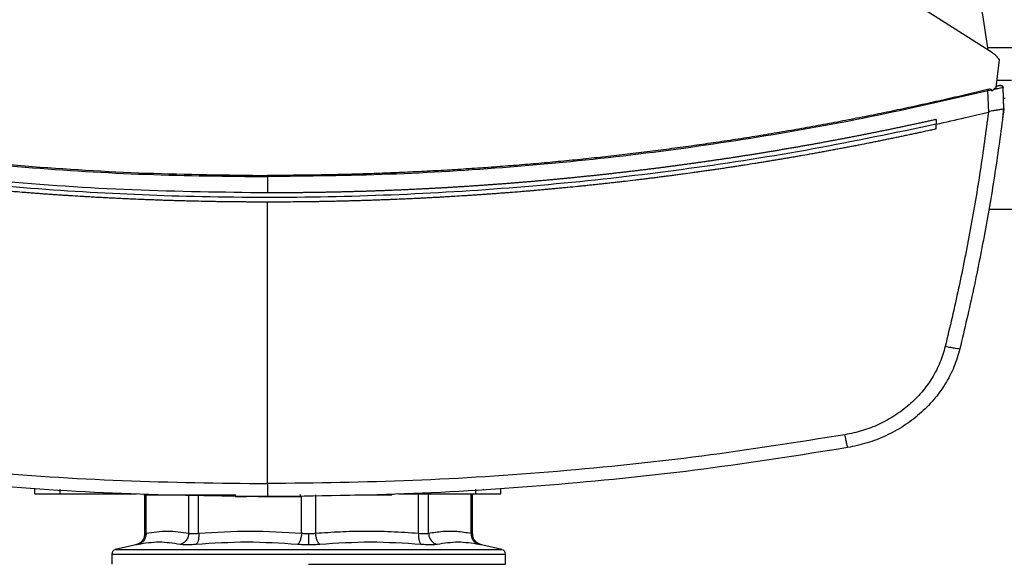
# Model space of a CAD drawing. Units: inches. Extents: x 0.4 to 10.6, y 0.4 to 8.1.
# Drawn here: x 6.6 to 6.9, y 6 to 6.2 of the extents above; entities that cross this region are included whole.
import ezdxf

# ---------------------------------------------------------------- set-up
doc = ezdxf.new("R2010")
doc.units = ezdxf.units.IN
doc.header["$MEASUREMENT"] = 0

msp = doc.modelspace()

# ---------------------------------------------------------------- linework, layer by layer
at = {"color": 7, "linetype": 'Continuous', "lineweight": 25}
for p, q in [((6.91263, 6.15046), (6.8301, 6.203)), ((6.91373, 6.14057), (6.91463, 6.14855)), ((6.91397, 6.14271), (6.91804, 6.14271)), ((6.91236, 6.1399), (6.91133, 6.13969)), ((6.91236, 6.1399), (6.91242, 6.13959)), ((6.91373, 6.14057), (6.91242, 6.13959)), ((6.91403, 6.141), (6.91377, 6.14094)), ((6.91426, 6.14111), (6.91378, 6.14104)), ((6.91434, 6.14108), (6.91403, 6.141)), ((6.91459, 6.14116), (6.91426, 6.14111)), ((6.91475, 6.14118), (6.91475, 6.14118)), ((6.91589, 6.13467), (6.91566, 6.14057)), ((6.91156, 6.13361), (6.91133, 6.13969)), ((6.9158, 6.13736), (6.91579, 6.13736)), ((6.9159, 6.13467), (6.9158, 6.13736)), ((6.91555, 6.13186), (6.9159, 6.13467)), ((6.89658, 6.13149), (6.89658, 6.13014)), ((6.91156, 6.13362), (6.91148, 6.13359)), ((6.91554, 6.13186), (6.91555, 6.13186)), ((6.89658, 6.12879), (6.89658, 6.13014)), ((6.70603, 6.11519), (6.70603, 6.11057)), ((6.70603, 6.02769), (6.70603, 6.10795)), ((6.91158, 6.10597), (6.92043, 6.10597)), ((6.63971, 6.02474), (6.63971, 6.02606)), ((6.64693, 6.02474), (6.64693, 6.02606)), ((6.64693, 6.02474), (6.66873, 6.02474)), ((6.6654, 6.02474), (6.6654, 6.02461)), ((6.74333, 6.02474), (6.7653, 6.02474)), ((6.74683, 6.02461), (6.74683, 6.02474)), ((6.76447, 6.01341), (6.76447, 6.02474)), ((6.7653, 6.02606), (6.7653, 6.02474)), ((6.77252, 6.02474), (6.77252, 6.02606)), ((6.67101, 6.02448), (6.67101, 6.01341)), ((6.67191, 6.02448), (6.67218, 6.02448)), ((6.67218, 6.02448), (6.69679, 6.02448)), ((6.69679, 6.02461), (6.69679, 6.02396)), ((6.69679, 6.02396), (6.70012, 6.02396)), ((6.7086, 6.02396), (6.70998, 6.02396)), ((6.71545, 6.02396), (6.71545, 6.02461)), ((6.7309, 6.02448), (6.74005, 6.02448)), ((6.74172, 6.02461), (6.74172, 6.02448)), ((6.66848, 6.01022), (6.66265, 6.00885)), ((6.77283, 6.00885), (6.767, 6.01022)), ((6.66164, 6.00757), (6.66164, 6.00467)), ((6.71774, 6.00757), (6.71753, 6.00757)), ((6.77384, 6.00467), (6.77384, 6.00757)), ((6.71774, 6.00467), (6.77384, 6.00467))]:
    msp.add_line(p, q, dxfattribs=at)
at = {"color": 1, "linetype": 'Continuous', "lineweight": 25}
for p, q in [((6.9208, 6.15196), (6.91121, 6.15196)), ((6.91623, 6.13746), (6.91578, 6.13746)), ((6.74908, 6.01354), (6.74908, 6.02474)), ((6.75192, 6.01354), (6.75192, 6.02474)), ((6.76407, 6.01354), (6.76407, 6.02474)), ((6.76751, 6.0261), (6.76765, 6.02589)), ((6.67141, 6.01354), (6.67141, 6.02448)), ((6.68356, 6.01354), (6.68356, 6.02443)), ((6.6864, 6.01354), (6.6864, 6.02437)), ((6.71573, 6.01354), (6.71573, 6.02416)), ((6.71975, 6.01354), (6.71975, 6.02448)), ((6.66265, 6.00885), (6.71774, 6.00885)), ((6.71774, 6.00885), (6.77283, 6.00885))]:
    msp.add_line(p, q, dxfattribs=at)
at = {"color": 7, "linetype": 'Continuous', "lineweight": 25}
for centre, start, end in [((6.66295, 6.00757), 103.2124, 179.9689), ((6.77253, 6.00757), 359.9689, 76.7876)]:
    msp.add_arc(centre, 0.00131, start, end, dxfattribs=at)
for points, knots in [([(6.89805, 6.21097), (6.89997, 6.20443), (6.90381, 6.19137), (6.90825, 6.17144), (6.91029, 6.15801), (6.91132, 6.1513)], [0, 0, 0, 0, 0.333981, 0.667406, 1, 1, 1, 1]), ([(6.91463, 6.14855), (6.91435, 6.14891), (6.91378, 6.14965), (6.91302, 6.15019), (6.91263, 6.15046)], [0, 0, 0, 0, 0.495219, 1, 1, 1, 1]), ([(6.50083, 6.14002), (6.51201, 6.13745), (6.5344, 6.13229), (6.56835, 6.12625), (6.60254, 6.12145), (6.63693, 6.11807), (6.67145, 6.11594), (6.6945, 6.11568), (6.70603, 6.11555)], [0, 0, 0, 0, 0.166186, 0.332649, 0.499302, 0.666105, 0.833036, 1, 1, 1, 1]), ([(6.91123, 6.14002), (6.91097, 6.13996), (6.90968, 6.13965), (6.90736, 6.13909), (6.90426, 6.13836), (6.90116, 6.13764), (6.89805, 6.13693), (6.89495, 6.13624), (6.89184, 6.13555), (6.88872, 6.13488), (6.88561, 6.13421), (6.88249, 6.13356), (6.87937, 6.13292), (6.87625, 6.1323), (6.87313, 6.13168), (6.87, 6.13108), (6.86687, 6.13048), (6.86374, 6.1299), (6.85956, 6.12914), (6.85538, 6.1284), (6.8512, 6.12769), (6.84806, 6.12716), (6.84491, 6.12665), (6.84177, 6.12615), (6.83862, 6.12566), (6.83547, 6.12518), (6.83232, 6.12472), (6.82917, 6.12426), (6.82602, 6.12382), (6.82286, 6.12339), (6.81971, 6.12297), (6.81655, 6.12256), (6.81339, 6.12216), (6.81023, 6.12177), (6.80706, 6.1214), (6.8039, 6.12104), (6.80074, 6.12069), (6.79757, 6.12035), (6.7944, 6.12002), (6.79123, 6.1197), (6.78806, 6.1194), (6.78489, 6.11911), (6.78172, 6.11882), (6.77855, 6.11855), (6.77537, 6.1183), (6.7722, 6.11805), (6.76902, 6.11781), (6.76585, 6.11759), (6.76267, 6.11738), (6.75949, 6.11718), (6.75631, 6.11699), (6.75313, 6.11681), (6.74995, 6.11665), (6.74677, 6.11649), (6.74359, 6.11635), (6.74041, 6.11622), (6.73723, 6.1161), (6.73404, 6.11599), (6.73086, 6.1159), (6.72768, 6.11581), (6.72449, 6.11574), (6.72131, 6.11568), (6.71813, 6.11563), (6.71494, 6.11559), (6.71091, 6.11555), (6.70794, 6.11555), (6.70603, 6.11555)], [0, 0, 0, 0, 0.003843, 0.019216, 0.03459, 0.049963, 0.065336, 0.080709, 0.096082, 0.111456, 0.126829, 0.142202, 0.157575, 0.172948, 0.188321, 0.203695, 0.219068, 0.234441, 0.249814, 0.280561, 0.295934, 0.311307, 0.32668, 0.342053, 0.357427, 0.3728, 0.388173, 0.403546, 0.418919, 0.434292, 0.449666, 0.465039, 0.480412, 0.495785, 0.511158, 0.526531, 0.541905, 0.557278, 0.572651, 0.588024, 0.603397, 0.618771, 0.634144, 0.649517, 0.66489, 0.680263, 0.695636, 0.71101, 0.726383, 0.741756, 0.757129, 0.772502, 0.787875, 0.803249, 0.818622, 0.833995, 0.849368, 0.864741, 0.880114, 0.895488, 0.910861, 0.926234, 0.941607, 0.95698, 0.972354, 1, 1, 1, 1]), ([(6.91236, 6.1399), (6.91236, 6.13992), (6.91235, 6.13994), (6.91232, 6.13999), (6.91225, 6.14004), (6.91207, 6.1401), (6.91172, 6.14012), (6.91143, 6.14006), (6.91123, 6.14002)], [0, 0, 0, 0, 0.0335076, 0.0639862, 0.1301011, 0.2594767, 0.5084344, 1, 1, 1, 1]), ([(6.91133, 6.13969), (6.91131, 6.13975), (6.91128, 6.13987), (6.91125, 6.13997), (6.91123, 6.14002)], [0, 0, 0, 0, 0.497379, 1, 1, 1, 1]), ([(6.91566, 6.14057), (6.91563, 6.14057), (6.91556, 6.14056), (6.915, 6.14045), (6.91419, 6.14028), (6.91349, 6.14014), (6.91313, 6.14006)], [0, 0, 0, 0, 0.250917, 0.501071, 0.750637, 1, 1, 1, 1]), ([(6.91475, 6.14118), (6.91474, 6.14118), (6.91471, 6.14117), (6.91451, 6.14112), (6.9142, 6.14105), (6.91391, 6.14098), (6.91377, 6.14094)], [0, 0, 0, 0, 0.250403, 0.500491, 0.750323, 1, 1, 1, 1]), ([(6.91563, 6.14074), (6.91559, 6.14082), (6.91551, 6.14098), (6.91527, 6.14113), (6.91497, 6.14121), (6.91476, 6.14118), (6.91465, 6.14116)], [0, 0, 0, 0, 0.250826, 0.503525, 0.754782, 1, 1, 1, 1]), ([(6.91475, 6.14118), (6.9148, 6.14119), (6.91491, 6.14121), (6.91507, 6.1412), (6.91523, 6.14116), (6.91537, 6.14108), (6.91549, 6.14098), (6.91558, 6.14086), (6.91565, 6.14072), (6.91566, 6.14062), (6.91566, 6.14057)], [0, 0, 0, 0, 0.129644, 0.259444, 0.388338, 0.515403, 0.639997, 0.761941, 0.881636, 1, 1, 1, 1]), ([(6.50073, 6.13969), (6.51192, 6.13711), (6.53431, 6.13194), (6.56829, 6.1259), (6.60249, 6.1211), (6.6369, 6.11771), (6.67143, 6.11558), (6.6945, 6.11532), (6.70603, 6.11519)], [0, 0, 0, 0, 0.166198, 0.33265, 0.499306, 0.666117, 0.833032, 1, 1, 1, 1]), ([(6.91133, 6.13969), (6.90014, 6.13711), (6.87775, 6.13194), (6.84378, 6.1259), (6.80957, 6.1211), (6.77516, 6.11771), (6.74063, 6.11558), (6.71757, 6.11532), (6.70603, 6.11519)], [0, 0, 0, 0, 0.166198, 0.33265, 0.499306, 0.666117, 0.833032, 1, 1, 1, 1]), ([(6.91589, 6.13467), (6.91513, 6.12894), (6.91362, 6.11746), (6.9107, 6.1003), (6.90734, 6.08316), (6.90467, 6.0718), (6.90334, 6.06611)], [0, 0, 0, 0, 0.24864, 0.498198, 0.748659, 1, 1, 1, 1]), ([(6.91589, 6.13466), (6.91583, 6.13459), (6.91572, 6.13445), (6.91497, 6.1343), (6.91417, 6.13419), (6.91326, 6.13405), (6.91247, 6.13393), (6.91179, 6.1337), (6.91156, 6.13362)], [0, 0, 0, 0, 0.209943, 0.419806, 0.632032, 0.681551, 0.889065, 1, 1, 1, 1]), ([(6.70603, 6.11057), (6.69321, 6.11073), (6.66756, 6.11106), (6.62917, 6.11367), (6.59097, 6.11786), (6.55301, 6.12363), (6.52798, 6.12887), (6.51548, 6.13149)], [0, 0, 0, 0, 0.200318, 0.400556, 0.600634, 0.800474, 1, 1, 1, 1]), ([(6.89658, 6.13149), (6.89649, 6.13147), (6.89601, 6.13136), (6.89534, 6.13121), (6.89457, 6.13105), (6.894, 6.13092), (6.89323, 6.13075), (6.89246, 6.13058), (6.8917, 6.13042), (6.89112, 6.13029), (6.89036, 6.13013), (6.88959, 6.12996), (6.88882, 6.1298), (6.88805, 6.12964), (6.88729, 6.12947), (6.88652, 6.12931), (6.88594, 6.12919), (6.88517, 6.12903), (6.88441, 6.12887), (6.88364, 6.12871), (6.88306, 6.12859), (6.88229, 6.12843), (6.88153, 6.12828), (6.88076, 6.12812), (6.87999, 6.12796), (6.87922, 6.12781), (6.87845, 6.12765), (6.87787, 6.12754), (6.8771, 6.12738), (6.87633, 6.12723), (6.87556, 6.12708), (6.87499, 6.12697), (6.87422, 6.12682), (6.87345, 6.12667), (6.87268, 6.12652), (6.87191, 6.12637), (6.87114, 6.12622), (6.87037, 6.12607), (6.86979, 6.12596), (6.86902, 6.12582), (6.86825, 6.12567), (6.86747, 6.12553), (6.8669, 6.12542), (6.86613, 6.12527), (6.86535, 6.12513), (6.86458, 6.12499), (6.86381, 6.12485), (6.86304, 6.12471), (6.86227, 6.12457), (6.86169, 6.12446), (6.86092, 6.12432), (6.86014, 6.12419), (6.85937, 6.12405), (6.85879, 6.12395), (6.85802, 6.12381), (6.85725, 6.12367), (6.85647, 6.12354), (6.8557, 6.12341), (6.85493, 6.12327), (6.85415, 6.12314), (6.85357, 6.12304), (6.8528, 6.12291), (6.85203, 6.12278), (6.85125, 6.12265), (6.85067, 6.12255), (6.8499, 6.12242), (6.84913, 6.12229), (6.84835, 6.12217), (6.84758, 6.12204), (6.8468, 6.12191), (6.84603, 6.12179), (6.84545, 6.12169), (6.84467, 6.12157), (6.8439, 6.12145), (6.84312, 6.12132), (6.84254, 6.12123), (6.84177, 6.12111), (6.84099, 6.12099), (6.84022, 6.12087), (6.83944, 6.12075), (6.83867, 6.12063), (6.83789, 6.12051), (6.83731, 6.12042), (6.83653, 6.12031), (6.83576, 6.12019), (6.83498, 6.12008), (6.8344, 6.11999), (6.83362, 6.11988), (6.83285, 6.11976), (6.83207, 6.11965), (6.83129, 6.11954), (6.83052, 6.11943), (6.82974, 6.11931), (6.82916, 6.11923), (6.82838, 6.11912), (6.8276, 6.11901), (6.82683, 6.11891), (6.82624, 6.11882), (6.82547, 6.11872), (6.82469, 6.11861), (6.82391, 6.11851), (6.82314, 6.1184), (6.82236, 6.1183), (6.82158, 6.11819), (6.821, 6.11812), (6.82022, 6.11801), (6.81944, 6.11791), (6.81866, 6.11781), (6.81789, 6.11771), (6.81711, 6.11761), (6.81633, 6.11751), (6.81574, 6.11744), (6.81497, 6.11734), (6.81419, 6.11724), (6.81341, 6.11715), (6.81283, 6.11708), (6.81205, 6.11698), (6.81127, 6.11689), (6.81049, 6.11679), (6.80971, 6.1167), (6.80893, 6.11661), (6.80815, 6.11652), (6.80757, 6.11645), (6.80679, 6.11636), (6.80601, 6.11627), (6.80523, 6.11618), (6.80464, 6.11611), (6.80386, 6.11603), (6.80309, 6.11594), (6.80231, 6.11585), (6.80153, 6.11577), (6.80075, 6.11568), (6.79997, 6.1156), (6.79938, 6.11554), (6.7986, 6.11545), (6.79782, 6.11537), (6.79704, 6.11529), (6.79626, 6.11521), (6.79548, 6.11513), (6.7947, 6.11505), (6.79411, 6.11499), (6.79333, 6.11491), (6.79255, 6.11483), (6.79177, 6.11476), (6.79119, 6.1147), (6.7904, 6.11463), (6.78962, 6.11455), (6.78884, 6.11448), (6.78806, 6.1144), (6.78728, 6.11433), (6.7865, 6.11426), (6.78591, 6.1142), (6.78513, 6.11413), (6.78435, 6.11406), (6.78357, 6.11399), (6.78298, 6.11394), (6.7822, 6.11387), (6.78142, 6.11381), (6.78064, 6.11374), (6.77986, 6.11367), (6.77908, 6.11361), (6.77829, 6.11354), (6.77771, 6.11349), (6.77693, 6.11343), (6.77614, 6.11337), (6.77536, 6.11331), (6.77458, 6.11324), (6.7738, 6.11318), (6.77301, 6.11312), (6.77243, 6.11308), (6.77165, 6.11302), (6.77086, 6.11296), (6.77008, 6.1129), (6.76949, 6.11286), (6.76871, 6.11281), (6.76793, 6.11275), (6.76715, 6.1127), (6.76636, 6.11264), (6.76558, 6.11259), (6.7648, 6.11254), (6.76421, 6.1125), (6.76343, 6.11244), (6.76265, 6.11239), (6.76186, 6.11234), (6.76128, 6.11231), (6.76049, 6.11226), (6.75971, 6.11221), (6.75893, 6.11216), (6.75814, 6.11212), (6.75736, 6.11207), (6.75658, 6.11202), (6.75599, 6.11199), (6.75521, 6.11195), (6.75442, 6.1119), (6.75364, 6.11186), (6.75286, 6.11182), (6.75207, 6.11178), (6.75129, 6.11174), (6.7507, 6.11171), (6.74992, 6.11167), (6.74913, 6.11163), (6.74835, 6.11159), (6.74776, 6.11156), (6.74698, 6.11152), (6.7462, 6.11149), (6.74541, 6.11145), (6.74463, 6.11142), (6.74384, 6.11138), (6.74306, 6.11135), (6.74247, 6.11133), (6.74169, 6.11129), (6.74091, 6.11126), (6.74012, 6.11123), (6.73934, 6.1112), (6.73855, 6.11117), (6.73777, 6.11114), (6.73718, 6.11112), (6.7364, 6.1111), (6.73561, 6.11107), (6.73483, 6.11104), (6.73424, 6.11102), (6.73346, 6.111), (6.73267, 6.11097), (6.73189, 6.11095), (6.7311, 6.11093), (6.73032, 6.11091), (6.72954, 6.11089), (6.72895, 6.11087), (6.72816, 6.11085), (6.72738, 6.11083), (6.7266, 6.11081), (6.72581, 6.11079), (6.72503, 6.11078), (6.72424, 6.11076), (6.72365, 6.11075), (6.72287, 6.11073), (6.72209, 6.11072), (6.7213, 6.1107), (6.72071, 6.11069), (6.71993, 6.11068), (6.71914, 6.11067), (6.71836, 6.11066), (6.71757, 6.11065), (6.71679, 6.11064), (6.71601, 6.11063), (6.71542, 6.11062), (6.71463, 6.11061), (6.71385, 6.11061), (6.71306, 6.1106), (6.71228, 6.11059), (6.7115, 6.11059), (6.71071, 6.11058), (6.71012, 6.11058), (6.70934, 6.11058), (6.70855, 6.11057), (6.70777, 6.11057), (6.70699, 6.11057), (6.70641, 6.11057), (6.70603, 6.11057)], [0, 0, 0, 0, 0.001532, 0.007658, 0.010721, 0.013784, 0.016848, 0.022974, 0.026037, 0.029101, 0.032164, 0.03829, 0.041353, 0.044417, 0.050543, 0.053606, 0.05667, 0.059733, 0.065859, 0.068922, 0.071986, 0.075049, 0.081175, 0.084239, 0.087302, 0.093428, 0.096491, 0.099555, 0.102618, 0.108744, 0.111808, 0.114871, 0.117934, 0.12406, 0.127124, 0.130187, 0.136313, 0.139377, 0.14244, 0.145503, 0.151629, 0.154693, 0.157756, 0.160819, 0.166946, 0.170009, 0.173072, 0.179198, 0.182262, 0.185325, 0.188388, 0.194515, 0.197578, 0.200641, 0.203704, 0.209831, 0.212894, 0.215957, 0.222084, 0.225147, 0.22821, 0.231273, 0.2374, 0.240463, 0.243526, 0.246589, 0.252716, 0.255779, 0.258842, 0.264969, 0.268032, 0.271095, 0.274158, 0.280285, 0.283348, 0.286411, 0.289474, 0.295601, 0.298664, 0.301727, 0.307854, 0.310917, 0.31398, 0.317043, 0.32317, 0.326233, 0.329296, 0.33236, 0.338486, 0.341549, 0.344612, 0.350739, 0.353802, 0.356865, 0.359929, 0.366055, 0.369118, 0.372181, 0.375245, 0.381371, 0.384434, 0.387498, 0.393624, 0.396687, 0.39975, 0.402814, 0.40894, 0.412003, 0.415067, 0.421193, 0.424256, 0.427319, 0.430383, 0.436509, 0.439572, 0.442636, 0.445699, 0.451825, 0.454888, 0.457952, 0.464078, 0.467141, 0.470204, 0.473268, 0.479394, 0.482457, 0.485521, 0.488584, 0.49471, 0.497773, 0.500837, 0.506963, 0.510026, 0.51309, 0.516153, 0.522279, 0.525342, 0.528406, 0.534532, 0.537595, 0.540659, 0.543722, 0.549848, 0.552911, 0.555975, 0.559038, 0.565164, 0.568228, 0.571291, 0.577417, 0.58048, 0.583544, 0.586607, 0.592733, 0.595797, 0.59886, 0.601923, 0.608049, 0.611113, 0.614176, 0.620302, 0.623366, 0.626429, 0.629492, 0.635618, 0.638682, 0.641745, 0.647871, 0.650935, 0.653998, 0.657061, 0.663187, 0.666251, 0.669314, 0.672377, 0.678504, 0.681567, 0.68463, 0.690756, 0.69382, 0.696883, 0.699946, 0.706073, 0.709136, 0.712199, 0.715262, 0.721389, 0.724452, 0.727515, 0.733642, 0.736705, 0.739768, 0.742831, 0.748958, 0.752021, 0.755084, 0.761211, 0.764274, 0.767337, 0.7704, 0.776527, 0.77959, 0.782653, 0.785716, 0.791843, 0.794906, 0.797969, 0.804096, 0.807159, 0.810222, 0.813285, 0.819412, 0.822475, 0.825538, 0.831665, 0.834728, 0.837791, 0.840854, 0.846981, 0.850044, 0.853107, 0.85617, 0.862297, 0.86536, 0.868423, 0.87455, 0.877613, 0.880676, 0.883739, 0.889866, 0.892929, 0.895992, 0.902119, 0.905182, 0.908245, 0.911308, 0.917435, 0.920498, 0.923561, 0.926624, 0.932751, 0.935814, 0.938877, 0.945004, 0.948067, 0.95113, 0.954193, 0.96032, 0.963383, 0.966446, 0.972573, 0.975636, 0.978699, 0.981762, 0.987889, 0.990952, 0.994015, 1, 1, 1, 1]), ([(6.89658, 6.13014), (6.89937, 6.13077), (6.90434, 6.13189), (6.9093, 6.13307), (6.91148, 6.13359)], [0, 0, 0, 0, 0.5600989, 1, 1, 1, 1]), ([(6.91148, 6.13359), (6.91073, 6.12801), (6.90923, 6.11681), (6.90636, 6.10009), (6.90307, 6.08338), (6.90047, 6.0723), (6.89916, 6.06676)], [0, 0, 0, 0, 0.248666, 0.498233, 0.748685, 1, 1, 1, 1]), ([(6.89658, 6.13014), (6.88491, 6.12769), (6.86156, 6.12279), (6.82616, 6.11726), (6.79054, 6.11307), (6.75475, 6.11036), (6.71886, 6.10911), (6.68363, 6.10931), (6.64912, 6.11088), (6.6154, 6.11371), (6.58185, 6.11785), (6.54849, 6.12318), (6.52648, 6.12782), (6.51548, 6.13014)], [0, 0, 0, 0, 0.093107, 0.186353, 0.279707, 0.373136, 0.46661, 0.560096, 0.648221, 0.736301, 0.824308, 0.912217, 1, 1, 1, 1]), ([(6.70603, 6.10795), (6.70592, 6.10795), (6.70534, 6.10795), (6.70385, 6.10795), (6.70201, 6.10796), (6.70017, 6.10797), (6.69879, 6.10798), (6.69741, 6.10799), (6.69603, 6.108), (6.69465, 6.10802), (6.69328, 6.10804), (6.6919, 6.10806), (6.69052, 6.10808), (6.68914, 6.10811), (6.6873, 6.10814), (6.68546, 6.10819), (6.68362, 6.10823), (6.68225, 6.10827), (6.68087, 6.1083), (6.67949, 6.10835), (6.67811, 6.10839), (6.67673, 6.10843), (6.67535, 6.10848), (6.67398, 6.10853), (6.6726, 6.10858), (6.67122, 6.10863), (6.66938, 6.10871), (6.66755, 6.10878), (6.66571, 6.10887), (6.66433, 6.10893), (6.66296, 6.109), (6.66158, 6.10907), (6.6602, 6.10914), (6.65882, 6.10921), (6.65745, 6.10928), (6.65607, 6.10936), (6.65469, 6.10944), (6.65286, 6.10955), (6.65102, 6.10966), (6.64919, 6.10978), (6.64781, 6.10987), (6.64644, 6.10996), (6.64506, 6.11005), (6.64368, 6.11015), (6.64231, 6.11025), (6.64093, 6.11035), (6.63956, 6.11045), (6.63818, 6.11056), (6.63635, 6.1107), (6.63452, 6.11085), (6.63269, 6.111), (6.63131, 6.11111), (6.62994, 6.11123), (6.62856, 6.11135), (6.62719, 6.11147), (6.62582, 6.1116), (6.62444, 6.11172), (6.62307, 6.11185), (6.6217, 6.11198), (6.61987, 6.11216), (6.61804, 6.11234), (6.61621, 6.11253), (6.61484, 6.11267), (6.61347, 6.11281), (6.61209, 6.11296), (6.61072, 6.1131), (6.60935, 6.11325), (6.60798, 6.11341), (6.60661, 6.11356), (6.60524, 6.11372), (6.60342, 6.11393), (6.60159, 6.11414), (6.59976, 6.11436), (6.59839, 6.11453), (6.59703, 6.1147), (6.59566, 6.11487), (6.59429, 6.11505), (6.59292, 6.11522), (6.59155, 6.1154), (6.59019, 6.11558), (6.58882, 6.11576), (6.58745, 6.11595), (6.58563, 6.11619), (6.58381, 6.11645), (6.58199, 6.1167), (6.58063, 6.1169), (6.57926, 6.1171), (6.5779, 6.1173), (6.57653, 6.1175), (6.57517, 6.1177), (6.5738, 6.11791), (6.57244, 6.11811), (6.57108, 6.11832), (6.56926, 6.11861), (6.56745, 6.11889), (6.56563, 6.11919), (6.56427, 6.11941), (6.56291, 6.11963), (6.56155, 6.11986), (6.56019, 6.12008), (6.55883, 6.12031), (6.55747, 6.12054), (6.55611, 6.12078), (6.55475, 6.12101), (6.55339, 6.12125), (6.55158, 6.12157), (6.54977, 6.12189), (6.54796, 6.12222), (6.54661, 6.12247), (6.54525, 6.12272), (6.5439, 6.12298), (6.54254, 6.12323), (6.54119, 6.12349), (6.53983, 6.12375), (6.53848, 6.12401), (6.53712, 6.12427), (6.53532, 6.12463), (6.53352, 6.12498), (6.53171, 6.12535), (6.53036, 6.12562), (6.52901, 6.1259), (6.52766, 6.12618), (6.52631, 6.12646), (6.52496, 6.12674), (6.52361, 6.12702), (6.52226, 6.12731), (6.52091, 6.1276), (6.51957, 6.12789), (6.51776, 6.12828), (6.51641, 6.12858), (6.51551, 6.12878)], [0, 0, 0, 0, 0.001795, 0.008976, 0.023337, 0.030517, 0.037698, 0.044879, 0.052059, 0.05924, 0.06642, 0.073601, 0.080781, 0.087962, 0.095142, 0.109504, 0.116684, 0.123865, 0.131045, 0.138226, 0.145406, 0.152587, 0.159768, 0.166948, 0.174129, 0.181309, 0.18849, 0.202851, 0.210031, 0.217212, 0.224393, 0.231573, 0.238754, 0.245934, 0.253115, 0.260295, 0.267476, 0.274657, 0.289018, 0.296198, 0.303379, 0.310559, 0.31774, 0.32492, 0.332101, 0.339282, 0.346462, 0.353643, 0.360823, 0.375184, 0.382365, 0.389546, 0.396726, 0.403907, 0.411087, 0.418268, 0.425448, 0.432629, 0.439809, 0.44699, 0.461351, 0.468532, 0.475712, 0.482893, 0.490073, 0.497254, 0.504435, 0.511615, 0.518796, 0.525976, 0.533157, 0.547518, 0.554698, 0.561879, 0.56906, 0.57624, 0.583421, 0.590601, 0.597782, 0.604962, 0.612143, 0.619323, 0.626504, 0.640865, 0.648046, 0.655226, 0.662407, 0.669587, 0.676768, 0.683949, 0.691129, 0.69831, 0.70549, 0.712671, 0.727032, 0.734213, 0.741393, 0.748574, 0.755754, 0.762935, 0.770115, 0.777296, 0.784476, 0.791657, 0.798838, 0.806018, 0.820379, 0.82756, 0.83474, 0.841921, 0.849101, 0.856282, 0.863463, 0.870643, 0.877824, 0.885004, 0.892185, 0.906546, 0.913727, 0.920907, 0.928088, 0.935268, 0.942449, 0.949629, 0.95681, 0.96399, 0.971171, 0.978352, 0.985532, 1, 1, 1, 1]), ([(6.89658, 6.12879), (6.89647, 6.12876), (6.89591, 6.12864), (6.89445, 6.12832), (6.89266, 6.12793), (6.89087, 6.12754), (6.88952, 6.12725), (6.88817, 6.12697), (6.88683, 6.12668), (6.88548, 6.1264), (6.88413, 6.12612), (6.88278, 6.12584), (6.88143, 6.12557), (6.88009, 6.12529), (6.87874, 6.12502), (6.87694, 6.12466), (6.87514, 6.12431), (6.87333, 6.12396), (6.87198, 6.1237), (6.87063, 6.12344), (6.86928, 6.12318), (6.86792, 6.12293), (6.86657, 6.12268), (6.86522, 6.12243), (6.86386, 6.12218), (6.86251, 6.12193), (6.8607, 6.12161), (6.8589, 6.12129), (6.85709, 6.12097), (6.85573, 6.12074), (6.85437, 6.12051), (6.85302, 6.12027), (6.85166, 6.12005), (6.8503, 6.11982), (6.84894, 6.1196), (6.84759, 6.11937), (6.84623, 6.11915), (6.84441, 6.11886), (6.8426, 6.11858), (6.84079, 6.11829), (6.83943, 6.11809), (6.83807, 6.11788), (6.83671, 6.11767), (6.83534, 6.11747), (6.83398, 6.11727), (6.83262, 6.11707), (6.83126, 6.11687), (6.82989, 6.11668), (6.82853, 6.11649), (6.82671, 6.11623), (6.8249, 6.11598), (6.82308, 6.11574), (6.82171, 6.11556), (6.82035, 6.11538), (6.81898, 6.1152), (6.81762, 6.11503), (6.81625, 6.11485), (6.81488, 6.11468), (6.81352, 6.11451), (6.81215, 6.11435), (6.81033, 6.11413), (6.80851, 6.11391), (6.80668, 6.1137), (6.80532, 6.11355), (6.80395, 6.11339), (6.80258, 6.11324), (6.80121, 6.11309), (6.79984, 6.11294), (6.79847, 6.1128), (6.79711, 6.11265), (6.79574, 6.11251), (6.79391, 6.11233), (6.79208, 6.11215), (6.79026, 6.11197), (6.78889, 6.11184), (6.78752, 6.11171), (6.78614, 6.11159), (6.78477, 6.11146), (6.7834, 6.11134), (6.78203, 6.11122), (6.78066, 6.1111), (6.77929, 6.11099), (6.77746, 6.11084), (6.77563, 6.11069), (6.7738, 6.11055), (6.77243, 6.11045), (6.77105, 6.11034), (6.76968, 6.11024), (6.76831, 6.11014), (6.76693, 6.11005), (6.76556, 6.10995), (6.76419, 6.10986), (6.76281, 6.10977), (6.76098, 6.10966), (6.75915, 6.10954), (6.75732, 6.10944), (6.75594, 6.10936), (6.75457, 6.10928), (6.7532, 6.10921), (6.75182, 6.10913), (6.75045, 6.10906), (6.74907, 6.109), (6.7477, 6.10893), (6.74632, 6.10887), (6.74449, 6.10878), (6.74265, 6.10871), (6.74082, 6.10863), (6.73944, 6.10858), (6.73807, 6.10853), (6.73669, 6.10848), (6.73532, 6.10843), (6.73394, 6.10839), (6.73257, 6.10834), (6.73119, 6.1083), (6.72981, 6.10827), (6.72798, 6.10822), (6.72614, 6.10817), (6.72431, 6.10814), (6.72293, 6.10811), (6.72156, 6.10808), (6.72018, 6.10806), (6.7188, 6.10804), (6.71743, 6.10802), (6.71605, 6.108), (6.71467, 6.10799), (6.71284, 6.10797), (6.711, 6.10796), (6.70917, 6.10795), (6.70766, 6.10795), (6.70662, 6.10795), (6.70603, 6.10795)], [0, 0, 0, 0, 0.001792, 0.008959, 0.023293, 0.03046, 0.037627, 0.044794, 0.05196, 0.059127, 0.066294, 0.073461, 0.080628, 0.087795, 0.094962, 0.102129, 0.116463, 0.12363, 0.130797, 0.137964, 0.145131, 0.152298, 0.159465, 0.166632, 0.173799, 0.180966, 0.188133, 0.202467, 0.209634, 0.216801, 0.223968, 0.231134, 0.238301, 0.245468, 0.252635, 0.259802, 0.266969, 0.274136, 0.28847, 0.295637, 0.302804, 0.309971, 0.317138, 0.324305, 0.331472, 0.338639, 0.345806, 0.352973, 0.36014, 0.367307, 0.381641, 0.388808, 0.395975, 0.403142, 0.410309, 0.417475, 0.424642, 0.431809, 0.438976, 0.446143, 0.45331, 0.467644, 0.474811, 0.481978, 0.489145, 0.496312, 0.503479, 0.510646, 0.517813, 0.52498, 0.532147, 0.539314, 0.553648, 0.560815, 0.567982, 0.575149, 0.582316, 0.589483, 0.596649, 0.603816, 0.610983, 0.61815, 0.625317, 0.639651, 0.646818, 0.653985, 0.661152, 0.668319, 0.675486, 0.682653, 0.68982, 0.696987, 0.704154, 0.711321, 0.725655, 0.732822, 0.739989, 0.747156, 0.754323, 0.76149, 0.768657, 0.775823, 0.78299, 0.790157, 0.797324, 0.811658, 0.818825, 0.825992, 0.833159, 0.840326, 0.847493, 0.85466, 0.861827, 0.868994, 0.876161, 0.883328, 0.897662, 0.904829, 0.911996, 0.919163, 0.92633, 0.933497, 0.940664, 0.947831, 0.954998, 0.962164, 0.976498, 0.983665, 0.990832, 1, 1, 1, 1]), ([(6.70603, 6.11555), (6.70603, 6.11548), (6.70603, 6.11537), (6.70603, 6.11524), (6.70603, 6.11519)], [0, 0, 0, 0, 0.562507, 1, 1, 1, 1]), ([(6.89916, 6.06676), (6.89871, 6.06521), (6.8978, 6.0621), (6.8955, 6.05773), (6.89256, 6.05368), (6.88898, 6.05007), (6.88488, 6.047), (6.88038, 6.04453), (6.87559, 6.04266), (6.87225, 6.04196), (6.87058, 6.04161)], [0, 0, 0, 0, 0.1196719, 0.241674, 0.3658281, 0.4916774, 0.6186089, 0.7460197, 0.8733221, 1, 1, 1, 1]), ([(6.90334, 6.06611), (6.90327, 6.0661), (6.90313, 6.06608), (6.90216, 6.06621), (6.90079, 6.06644), (6.89971, 6.06665), (6.89916, 6.06676)], [0, 0, 0, 0, 0.247233, 0.496161, 0.747327, 1, 1, 1, 1]), ([(6.90334, 6.06611), (6.90283, 6.06438), (6.90181, 6.06089), (6.89923, 6.056), (6.89594, 6.05146), (6.89193, 6.04743), (6.88735, 6.04398), (6.8823, 6.04122), (6.87694, 6.03912), (6.8732, 6.03833), (6.87133, 6.03794)], [0, 0, 0, 0, 0.119671, 0.241673, 0.365829, 0.49168, 0.618613, 0.746024, 0.873325, 1, 1, 1, 1]), ([(6.54148, 6.04161), (6.55506, 6.03946), (6.58225, 6.03516), (6.62335, 6.03093), (6.66464, 6.02819), (6.69223, 6.02785), (6.70603, 6.02769)], [0, 0, 0, 0, 0.249432, 0.499351, 0.749594, 1, 1, 1, 1]), ([(6.87058, 6.04161), (6.857, 6.03946), (6.82982, 6.03516), (6.78871, 6.03093), (6.74742, 6.02819), (6.71983, 6.02785), (6.70603, 6.02769)], [0, 0, 0, 0, 0.249432, 0.499351, 0.749594, 1, 1, 1, 1]), ([(6.87133, 6.03794), (6.87132, 6.038), (6.8713, 6.0381), (6.87113, 6.03893), (6.87092, 6.03994), (6.87073, 6.04087), (6.87063, 6.04136), (6.87058, 6.04161)], [0, 0, 0, 0, 0.256779, 0.509572, 0.756469, 0.878598, 1, 1, 1, 1]), ([(6.70603, 6.02396), (6.69217, 6.02412), (6.66445, 6.02446), (6.62297, 6.02721), (6.58168, 6.03146), (6.55437, 6.03578), (6.54073, 6.03794)], [0, 0, 0, 0, 0.250407, 0.50065, 0.750569, 1, 1, 1, 1]), ([(6.87133, 6.03794), (6.85769, 6.03578), (6.83038, 6.03146), (6.78909, 6.02721), (6.74761, 6.02446), (6.71989, 6.02412), (6.70603, 6.02396)], [0, 0, 0, 0, 0.249431, 0.49935, 0.749593, 1, 1, 1, 1]), ([(6.70603, 6.02769), (6.70603, 6.02744), (6.70603, 6.02694), (6.70603, 6.02599), (6.70603, 6.02496), (6.70603, 6.02412), (6.70603, 6.02401), (6.70603, 6.02396)], [0, 0, 0, 0, 0.121178, 0.243123, 0.489862, 0.742829, 1, 1, 1, 1]), ([(6.63971, 6.02474), (6.63979, 6.02474), (6.63994, 6.02474), (6.64112, 6.02474), (6.64287, 6.02474), (6.64491, 6.02474), (6.64632, 6.02474), (6.64693, 6.02474)], [0, 0, 0, 0, 0.206002, 0.411919, 0.621572, 0.83663, 1, 1, 1, 1]), ([(6.7653, 6.02474), (6.76613, 6.02474), (6.7678, 6.02474), (6.77001, 6.02474), (6.77163, 6.02474), (6.77242, 6.02474), (6.77249, 6.02474), (6.77252, 6.02474)], [0, 0, 0, 0, 0.223474, 0.447049, 0.666346, 0.879773, 1, 1, 1, 1]), ([(6.67074, 6.02448), (6.67075, 6.02448), (6.67078, 6.02448), (6.67102, 6.02448), (6.67137, 6.02448), (6.67178, 6.02448), (6.67206, 6.02448), (6.67218, 6.02448)], [0, 0, 0, 0, 0.206386, 0.41268, 0.623131, 0.839522, 1, 1, 1, 1]), ([(6.70363, 6.02396), (6.70323, 6.02396), (6.70218, 6.02396), (6.70092, 6.02396), (6.70035, 6.02396), (6.70012, 6.02396)], [0, 0, 0, 0, 0.2630584, 0.6952112, 1, 1, 1, 1]), ([(6.70323, 6.02396), (6.70324, 6.02396), (6.70326, 6.02396), (6.70349, 6.02396), (6.70403, 6.02396), (6.70499, 6.02396), (6.70612, 6.02396), (6.70724, 6.02396), (6.70821, 6.02396), (6.70874, 6.02396), (6.70897, 6.02396), (6.70899, 6.02396), (6.709, 6.02396)], [0, 0, 0, 0, 0.0618971, 0.1238801, 0.2480688, 0.3735754, 0.5000008, 0.6264262, 0.7519328, 0.8761216, 0.9381432, 1, 1, 1, 1]), ([(6.70998, 6.02396), (6.71038, 6.02396), (6.71181, 6.02396), (6.71391, 6.02396), (6.71495, 6.02396), (6.71545, 6.02396)], [0, 0, 0, 0, 0.168701, 0.602572, 1, 1, 1, 1]), ([(6.74005, 6.02448), (6.74021, 6.02448), (6.74055, 6.02448), (6.74099, 6.02448), (6.74131, 6.02448), (6.74147, 6.02448), (6.74148, 6.02448), (6.74149, 6.02448)], [0, 0, 0, 0, 0.223882, 0.4478553, 0.6680037, 0.882662, 1, 1, 1, 1]), ([(6.67141, 6.01354), (6.67139, 6.01318), (6.67135, 6.01244), (6.67085, 6.01145), (6.67009, 6.01068), (6.66945, 6.01045), (6.66913, 6.01034)], [0, 0, 0, 0, 0.242715, 0.5, 0.757285, 1, 1, 1, 1]), ([(6.67141, 6.01354), (6.67344, 6.01384), (6.67749, 6.01446), (6.68154, 6.01384), (6.68356, 6.01354)], [0, 0, 0, 0, 0.499983, 1, 1, 1, 1]), ([(6.68356, 6.01354), (6.68352, 6.01318), (6.68343, 6.01244), (6.68288, 6.01145), (6.68208, 6.01068), (6.68142, 6.01045), (6.6811, 6.01034)], [0, 0, 0, 0, 0.2427149, 0.4999999, 0.757285, 1, 1, 1, 1]), ([(6.68356, 6.01354), (6.68371, 6.0135), (6.68401, 6.01343), (6.68468, 6.0134), (6.68547, 6.01343), (6.68609, 6.0135), (6.6864, 6.01354)], [0, 0, 0, 0, 0.250465, 0.499996, 0.74953, 1, 1, 1, 1]), ([(6.6864, 6.01354), (6.68642, 6.01318), (6.68644, 6.01244), (6.68629, 6.01145), (6.68602, 6.01068), (6.68577, 6.01045), (6.68564, 6.01034)], [0, 0, 0, 0, 0.242715, 0.5, 0.757285, 1, 1, 1, 1]), ([(6.6864, 6.01354), (6.69129, 6.01384), (6.70107, 6.01446), (6.71084, 6.01384), (6.71573, 6.01354)], [0, 0, 0, 0, 0.499963, 1, 1, 1, 1]), ([(6.71573, 6.01354), (6.71569, 6.01318), (6.71562, 6.01244), (6.71533, 6.01145), (6.71495, 6.01068), (6.71467, 6.01045), (6.71453, 6.01034)], [0, 0, 0, 0, 0.242715, 0.5, 0.757285, 1, 1, 1, 1]), ([(6.71573, 6.01354), (6.71606, 6.0135), (6.71671, 6.01343), (6.7174, 6.01341), (6.71774, 6.01341)], [0, 0, 0, 0, 0.502825, 1, 1, 1, 1]), ([(6.71774, 6.01341), (6.71808, 6.01341), (6.71878, 6.01343), (6.71942, 6.0135), (6.71975, 6.01354)], [0, 0, 0, 0, 0.4971598, 1, 1, 1, 1]), ([(6.71975, 6.01354), (6.72207, 6.0137), (6.72665, 6.01403), (6.73383, 6.0142), (6.74129, 6.01408), (6.74648, 6.01372), (6.74908, 6.01354)], [0, 0, 0, 0, 0.2378483, 0.4690342, 0.7337391, 1, 1, 1, 1]), ([(6.72096, 6.01034), (6.72082, 6.01045), (6.72053, 6.01068), (6.72015, 6.01145), (6.71987, 6.01244), (6.71979, 6.01318), (6.71975, 6.01354)], [0, 0, 0, 0, 0.242715, 0.5, 0.7572851, 1, 1, 1, 1]), ([(6.74908, 6.01354), (6.74907, 6.01318), (6.74904, 6.01244), (6.74919, 6.01145), (6.74946, 6.01068), (6.74972, 6.01045), (6.74984, 6.01034)], [0, 0, 0, 0, 0.242715, 0.5, 0.757285, 1, 1, 1, 1]), ([(6.74908, 6.01354), (6.74939, 6.0135), (6.75001, 6.01343), (6.7508, 6.0134), (6.75147, 6.01343), (6.75177, 6.0135), (6.75192, 6.01354)], [0, 0, 0, 0, 0.250466, 0.499997, 0.749531, 1, 1, 1, 1]), ([(6.75192, 6.01354), (6.75327, 6.01375), (6.75593, 6.01418), (6.75999, 6.01419), (6.76269, 6.01376), (6.76407, 6.01354)], [0, 0, 0, 0, 0.332465, 0.659487, 1, 1, 1, 1]), ([(6.75192, 6.01354), (6.75196, 6.01318), (6.75205, 6.01244), (6.7526, 6.01145), (6.75341, 6.01068), (6.75407, 6.01045), (6.75439, 6.01034)], [0, 0, 0, 0, 0.242715, 0.5, 0.757285, 1, 1, 1, 1]), ([(6.76407, 6.01354), (6.76409, 6.01318), (6.76413, 6.01244), (6.76463, 6.01145), (6.76539, 6.01068), (6.76604, 6.01045), (6.76635, 6.01034)], [0, 0, 0, 0, 0.242715, 0.5, 0.757285, 1, 1, 1, 1]), ([(6.67101, 6.01341), (6.67098, 6.01305), (6.67091, 6.0123), (6.67033, 6.01131), (6.66948, 6.01054), (6.66877, 6.01031), (6.66842, 6.0102)], [0, 0, 0, 0, 0.242882, 0.500343, 0.757617, 1, 1, 1, 1]), ([(6.6811, 6.01034), (6.67912, 6.01065), (6.67517, 6.01126), (6.67114, 6.01065), (6.66913, 6.01034)], [0, 0, 0, 0, 0.5, 1, 1, 1, 1]), ([(6.71453, 6.01034), (6.70972, 6.01065), (6.70011, 6.01126), (6.69046, 6.01065), (6.68564, 6.01034)], [0, 0, 0, 0, 0.5, 1, 1, 1, 1]), ([(6.71774, 6.01341), (6.71774, 6.01305), (6.71774, 6.01232), (6.71774, 6.01134), (6.71774, 6.01057), (6.71774, 6.01033), (6.71774, 6.01022)], [0, 0, 0, 0, 0.242446, 0.499444, 0.756744, 1, 1, 1, 1]), ([(6.74984, 6.01034), (6.74502, 6.01065), (6.73538, 6.01126), (6.72576, 6.01065), (6.72096, 6.01034)], [0, 0, 0, 0, 0.500001, 1, 1, 1, 1]), ([(6.76635, 6.01034), (6.76434, 6.01065), (6.76031, 6.01126), (6.75636, 6.01065), (6.75439, 6.01034)], [0, 0, 0, 0, 0.5, 1, 1, 1, 1]), ([(6.76706, 6.0102), (6.76672, 6.01031), (6.766, 6.01054), (6.76515, 6.01131), (6.76457, 6.0123), (6.7645, 6.01305), (6.76447, 6.01341)], [0, 0, 0, 0, 0.242383, 0.499657, 0.757118, 1, 1, 1, 1]), ([(6.68564, 6.01034), (6.68514, 6.01031), (6.68415, 6.01023), (6.68288, 6.01021), (6.68181, 6.01023), (6.68133, 6.01031), (6.6811, 6.01034)], [0, 0, 0, 0, 0.249999, 0.499955, 0.749934, 1, 1, 1, 1]), ([(6.71774, 6.01022), (6.71719, 6.01022), (6.71608, 6.01023), (6.71505, 6.01031), (6.71453, 6.01034)], [0, 0, 0, 0, 0.499405, 1, 1, 1, 1]), ([(6.72096, 6.01034), (6.72044, 6.01031), (6.7194, 6.01023), (6.71829, 6.01022), (6.71774, 6.01022)], [0, 0, 0, 0, 0.500704, 1, 1, 1, 1]), ([(6.75439, 6.01034), (6.75415, 6.01031), (6.75368, 6.01023), (6.75261, 6.01021), (6.75133, 6.01023), (6.75034, 6.01031), (6.74984, 6.01034)], [0, 0, 0, 0, 0.25009, 0.500085, 0.750037, 1, 1, 1, 1])]:
    msp.add_open_spline(points, degree=3, knots=knots, dxfattribs=at)
at = {"color": 1, "linetype": 'Continuous', "lineweight": 25}
for points, knots in [([(6.67101, 6.01341), (6.67103, 6.01341), (6.67107, 6.01343), (6.6713, 6.0135), (6.67141, 6.01354)], [0, 0, 0, 0, 0.4971013, 1, 1, 1, 1]), ([(6.76407, 6.01354), (6.76418, 6.0135), (6.76442, 6.01343), (6.76445, 6.01342), (6.76447, 6.01341)], [0, 0, 0, 0, 0.50093, 1, 1, 1, 1]), ([(6.66913, 6.01034), (6.66895, 6.01031), (6.6686, 6.01024), (6.66843, 6.0102), (6.66848, 6.01022), (6.66848, 6.01022)], [0, 0, 0, 0, 0.4999832, 0.9998869, 1, 1, 1, 1]), ([(6.767, 6.01022), (6.76697, 6.01022), (6.76692, 6.01023), (6.76654, 6.01031), (6.76635, 6.01034)], [0, 0, 0, 0, 0.499108, 1, 1, 1, 1]), ([(6.66165, 6.00757), (6.66173, 6.00757), (6.66191, 6.00757), (6.66338, 6.00757), (6.66571, 6.00757), (6.66895, 6.00757), (6.67301, 6.00757), (6.67785, 6.00757), (6.68336, 6.00757), (6.68946, 6.00757), (6.69604, 6.00757), (6.70299, 6.00757), (6.7102, 6.00757), (6.71509, 6.00757), (6.71753, 6.00757)], [0, 0, 0, 0, 0.082237, 0.16567, 0.249103, 0.332536, 0.415969, 0.499402, 0.582835, 0.666268, 0.749701, 0.833134, 0.916567, 1, 1, 1, 1]), ([(6.71774, 6.00757), (6.72019, 6.00757), (6.72508, 6.00757), (6.73229, 6.00757), (6.73925, 6.00757), (6.74584, 6.00757), (6.75196, 6.00757), (6.75749, 6.00757), (6.76234, 6.00757), (6.76643, 6.00757), (6.76969, 6.00757), (6.77208, 6.00757), (6.77344, 6.00757), (6.774, 6.00757), (6.77384, 6.00757), (6.77384, 6.00757)], [0, 0, 0, 0, 0.083234, 0.166468, 0.249702, 0.332936, 0.41617, 0.499403, 0.582637, 0.665871, 0.749105, 0.832339, 0.915573, 0.998807, 1, 1, 1, 1])]:
    msp.add_open_spline(points, degree=3, knots=knots, dxfattribs=at)

doc.saveas('drawing.dxf')
